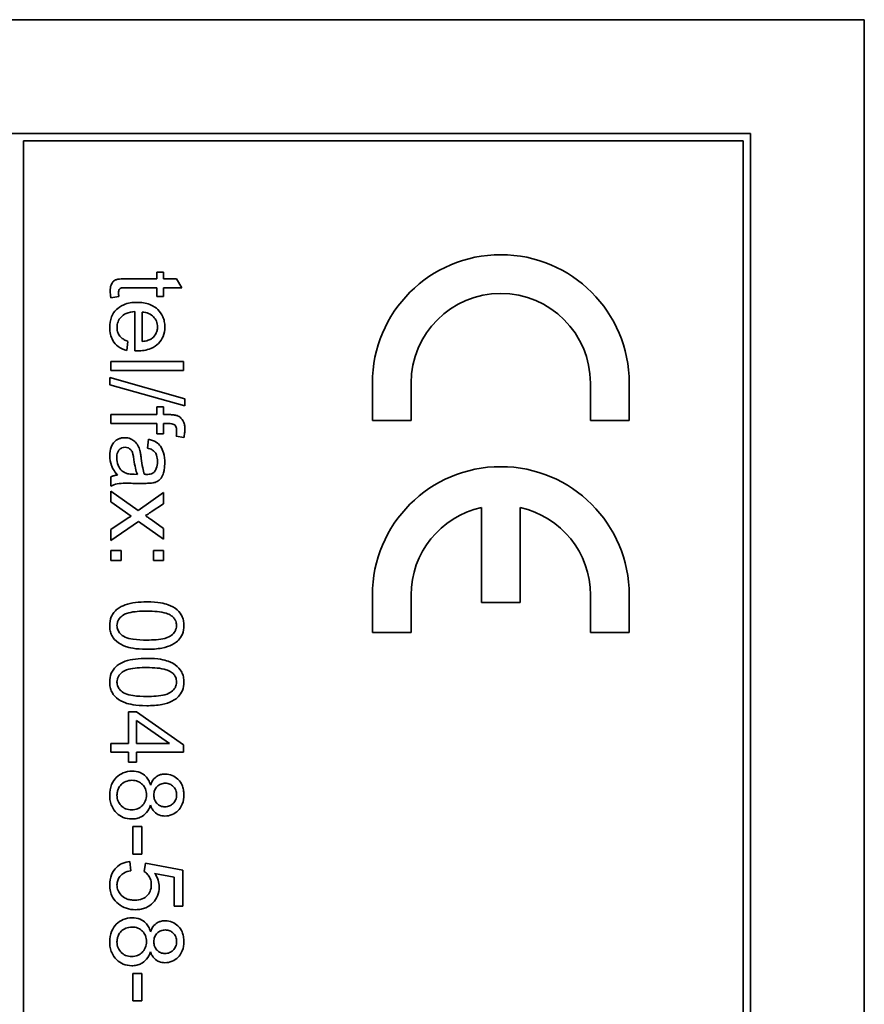
# Model space of a CAD drawing. Units: millimetres. Extents: x -410 to 3524, y -577 to 2763.
# Drawn here: x 1293 to 1311, y -137 to -117 of the extents above; entities that cross this region are included whole.
import ezdxf

# ---------------------------------------------------------------- set-up
doc = ezdxf.new("R2010")
doc.units = ezdxf.units.MM
doc.layers.add('Widoczne (ISO)', color=1, linetype='Continuous', lineweight=35)

msp = doc.modelspace()

# ---------------------------------------------------------------- linework, layer by layer
at = {"layer": 'Widoczne (ISO)'}
for p, q in [((1310.523, -116.761), (1275.523, -116.761)), ((1310.523, -186.761), (1310.523, -116.761)), ((1308.173, -119.111), (1277.873, -119.111)), ((1293.173, -184.261), (1293.173, -119.261)), ((1293.173, -119.261), (1308.023, -119.261)), ((1308.023, -119.261), (1308.023, -184.261)), ((1308.173, -184.411), (1308.173, -119.111)), ((1295.924, -122.108), (1295.297, -122.108)), ((1296.067, -121.972), (1295.924, -121.972)), ((1295.924, -121.972), (1295.924, -122.108)), ((1296.067, -122.108), (1296.067, -121.972)), ((1296.336, -122.108), (1296.067, -122.108)), ((1296.446, -122.292), (1296.336, -122.108)), ((1295.287, -122.292), (1295.924, -122.292)), ((1295.924, -122.292), (1295.924, -122.476)), ((1296.067, -122.476), (1296.067, -122.292)), ((1296.067, -122.292), (1296.446, -122.292)), ((1294.981, -122.502), (1295.144, -122.476)), ((1295.924, -122.476), (1296.067, -122.476)), ((1295.476, -122.785), (1295.476, -123.595)), ((1295.627, -123.402), (1295.627, -122.795)), ((1295.307, -123.591), (1295.331, -123.4)), ((1296.48, -123.817), (1294.98, -123.817)), ((1294.98, -123.817), (1294.98, -124.001)), ((1296.48, -124.001), (1296.48, -123.817)), ((1296.505, -124.583), (1294.954, -124.149)), ((1294.954, -124.149), (1294.954, -124.297)), ((1294.98, -124.001), (1296.48, -124.001)), ((1294.954, -124.297), (1296.505, -124.732)), ((1300.373, -124.261), (1300.373, -125.036)), ((1301.173, -125.036), (1301.173, -124.261)), ((1304.873, -124.261), (1304.873, -125.036)), ((1305.673, -125.036), (1305.673, -124.261)), ((1295.924, -124.75), (1295.924, -124.912)), ((1296.067, -124.75), (1295.924, -124.75)), ((1296.067, -124.912), (1296.067, -124.75)), ((1296.505, -124.732), (1296.505, -124.583)), ((1295.924, -124.912), (1294.98, -124.912)), ((1294.98, -124.912), (1294.98, -125.096)), ((1296.182, -124.912), (1296.067, -124.912)), ((1294.98, -125.096), (1295.924, -125.096)), ((1295.924, -125.096), (1295.924, -125.307)), ((1296.067, -125.307), (1296.067, -125.095)), ((1296.067, -125.095), (1296.166, -125.095)), ((1300.373, -125.036), (1301.173, -125.036)), ((1304.873, -125.036), (1305.673, -125.036)), ((1295.924, -125.307), (1296.067, -125.307)), ((1296.325, -125.357), (1296.486, -125.386)), ((1295.756, -125.42), (1295.732, -125.601)), ((1295.525, -126.145), (1295.458, -126.144)), ((1294.98, -126.196), (1294.98, -126.388)), ((1295.435, -126.33), (1295.68, -126.33)), ((1295.542, -126.89), (1294.98, -126.492)), ((1294.98, -126.492), (1294.98, -126.715)), ((1296.067, -126.522), (1295.542, -126.89)), ((1296.067, -126.751), (1296.067, -126.522)), ((1294.98, -126.715), (1295.398, -127.007)), ((1295.812, -126.92), (1296.067, -126.751)), ((1302.623, -126.83), (1302.623, -128.786)), ((1303.423, -128.786), (1303.423, -126.83)), ((1295.316, -127.059), (1294.98, -127.284)), ((1294.98, -127.51), (1295.546, -127.116)), ((1295.398, -127.007), (1295.316, -127.059)), ((1295.546, -127.116), (1296.067, -127.484)), ((1296.067, -127.262), (1295.809, -127.079)), ((1294.98, -127.284), (1294.98, -127.51)), ((1296.067, -127.484), (1296.067, -127.262)), ((1295.189, -127.716), (1294.98, -127.716)), ((1294.98, -127.716), (1294.98, -127.925)), ((1295.189, -127.925), (1295.189, -127.716)), ((1296.067, -127.716), (1295.858, -127.716)), ((1295.858, -127.716), (1295.858, -127.925)), ((1296.067, -127.925), (1296.067, -127.716)), ((1294.98, -127.925), (1295.189, -127.925)), ((1295.858, -127.925), (1296.067, -127.925)), ((1300.373, -128.636), (1300.373, -129.411)), ((1301.173, -129.411), (1301.173, -128.636)), ((1302.623, -128.786), (1303.423, -128.786)), ((1304.873, -128.636), (1304.873, -129.411)), ((1305.673, -129.411), (1305.673, -128.636)), ((1300.373, -129.411), (1301.173, -129.411)), ((1304.873, -129.411), (1305.673, -129.411)), ((1295.339, -131.046), (1295.339, -131.697)), ((1295.508, -131.046), (1295.339, -131.046)), ((1296.48, -131.73), (1295.508, -131.046)), ((1295.508, -131.697), (1295.508, -131.227)), ((1295.508, -131.227), (1296.185, -131.697)), ((1295.339, -131.697), (1294.98, -131.697)), ((1294.98, -131.697), (1294.98, -131.881)), ((1296.185, -131.697), (1295.508, -131.697)), ((1296.48, -131.881), (1296.48, -131.73)), ((1294.98, -131.881), (1295.339, -131.881)), ((1295.339, -131.881), (1295.339, -132.083)), ((1295.508, -132.083), (1295.508, -131.881)), ((1295.508, -131.881), (1296.48, -131.881)), ((1295.339, -132.083), (1295.508, -132.083)), ((1295.43, -133.415), (1295.43, -133.982)), ((1295.615, -133.415), (1295.43, -133.415)), ((1295.615, -133.982), (1295.615, -133.415)), ((1295.43, -133.982), (1295.615, -133.982)), ((1295.389, -134.327), (1295.373, -134.134)), ((1295.69, -134.167), (1295.667, -134.34)), ((1296.46, -134.313), (1295.69, -134.167)), ((1296.46, -135.058), (1296.46, -134.313)), ((1295.882, -134.379), (1296.284, -134.46)), ((1296.284, -134.46), (1296.284, -135.058)), ((1296.284, -135.058), (1296.46, -135.058)), ((1295.43, -136.443), (1295.43, -137.01)), ((1295.615, -136.443), (1295.43, -136.443)), ((1295.615, -137.01), (1295.615, -136.443)), ((1295.43, -137.01), (1295.615, -137.01))]:
    msp.add_line(p, q, dxfattribs=at)
for centre, radius, start, end in [((1303.023, -124.261), 2.65, 0, 180), ((1303.023, -124.261), 1.85, 0, 180), ((1303.023, -128.636), 2.65, 0, 180), ((1303.023, -128.636), 1.85, 102.4869, 180), ((1303.023, -128.636), 1.85, 0, 77.5131)]:
    msp.add_arc(centre, radius, start, end, dxfattribs=at)
for points, knots in [([(1295.297, -122.108), (1295.253, -122.108), (1295.199, -122.109), (1295.106, -122.12), (1295.086, -122.127), (1295.055, -122.142), (1295.037, -122.156), (1295.01, -122.187), (1294.994, -122.207), (1294.969, -122.275), (1294.965, -122.319), (1294.965, -122.363)], [-0.05124426, -0.05124426, -0.05124426, -0.05124426, -0.04475991, -0.04475991, -0.03762551, -0.03762551, -0.02445422, -0.02445422, -0.01314876, -0.01314876, 0, 0, 0, 0]), ([(1295.136, -122.396), (1295.136, -122.384), (1295.137, -122.371), (1295.143, -122.345), (1295.147, -122.336), (1295.155, -122.324), (1295.162, -122.317), (1295.181, -122.302), (1295.192, -122.299), (1295.214, -122.294), (1295.247, -122.292), (1295.287, -122.292)], [-0.01690445, -0.01690445, -0.01690445, -0.01690445, -0.01632156, -0.01632156, -0.01560549, -0.01560549, -0.01412201, -0.01412201, -0.01198909, -0.01198909, 0, 0, 0, 0]), ([(1294.965, -122.363), (1294.965, -122.385), (1294.966, -122.407), (1294.972, -122.453), (1294.976, -122.478), (1294.981, -122.502)], [-0.01400357, -0.01400357, -0.01400357, -0.01400357, -0.00744261, -0.00744261, 0, 0, 0, 0]), ([(1295.144, -122.476), (1295.142, -122.461), (1295.14, -122.446), (1295.137, -122.42), (1295.136, -122.407), (1295.136, -122.396)], [-0.007892306, -0.007892306, -0.007892306, -0.007892306, -0.003401018, -0.003401018, 0, 0, 0, 0]), ([(1295.514, -122.595), (1295.422, -122.595), (1295.328, -122.608), (1295.173, -122.673), (1295.126, -122.711), (1295.05, -122.788), (1295.017, -122.837), (1294.967, -122.963), (1294.956, -123.038), (1294.956, -123.113)], [-0.0722696, -0.0722696, -0.0722696, -0.0722696, -0.05500601, -0.05500601, -0.04061796, -0.04061796, -0.02255246, -0.02255246, 0, 0, 0, 0]), ([(1296.091, -123.103), (1296.091, -123.065), (1296.088, -123.028), (1296.074, -122.957), (1296.064, -122.924), (1296.026, -122.835), (1295.99, -122.785), (1295.915, -122.713), (1295.864, -122.671), (1295.698, -122.607), (1295.605, -122.595), (1295.514, -122.595)], [-0.1353569, -0.1353569, -0.1353569, -0.1353569, -0.1125905, -0.1125905, -0.0912301, -0.0912301, -0.053368, -0.053368, -0.0273948, -0.0273948, 0, 0, 0, 0]), ([(1295.107, -123.113), (1295.107, -123.073), (1295.113, -123.034), (1295.141, -122.96), (1295.162, -122.928), (1295.214, -122.872), (1295.247, -122.846), (1295.35, -122.8), (1295.414, -122.788), (1295.476, -122.785)], [-0.06541089, -0.06541089, -0.06541089, -0.06541089, -0.04938256, -0.04938256, -0.03375654, -0.03375654, -0.01866791, -0.01866791, 0, 0, 0, 0]), ([(1295.627, -122.795), (1295.672, -122.798), (1295.716, -122.807), (1295.805, -122.845), (1295.837, -122.872), (1295.883, -122.919), (1295.903, -122.949), (1295.933, -123.022), (1295.94, -123.062), (1295.94, -123.104)], [-0.03928336, -0.03928336, -0.03928336, -0.03928336, -0.03203416, -0.03203416, -0.02356966, -0.02356966, -0.01240697, -0.01240697, 0, 0, 0, 0]), ([(1294.956, -123.113), (1294.956, -123.161), (1294.96, -123.21), (1294.981, -123.3), (1294.997, -123.341), (1295.048, -123.431), (1295.087, -123.473), (1295.181, -123.546), (1295.242, -123.573), (1295.307, -123.591)], [-0.05996035, -0.05996035, -0.05996035, -0.05996035, -0.0472681, -0.0472681, -0.03579352, -0.03579352, -0.02006622, -0.02006622, 0, 0, 0, 0]), ([(1295.331, -123.4), (1295.302, -123.389), (1295.273, -123.377), (1295.224, -123.347), (1295.202, -123.331), (1295.153, -123.283), (1295.138, -123.253), (1295.113, -123.192), (1295.107, -123.153), (1295.107, -123.113)], [-0.03008087, -0.03008087, -0.03008087, -0.03008087, -0.02449692, -0.02449692, -0.01965332, -0.01965332, -0.01199012, -0.01199012, 0, 0, 0, 0]), ([(1295.525, -123.596), (1295.62, -123.596), (1295.716, -123.584), (1295.873, -123.518), (1295.922, -123.48), (1296, -123.4), (1296.032, -123.352), (1296.08, -123.236), (1296.091, -123.17), (1296.091, -123.103)], [-0.07390854, -0.07390854, -0.07390854, -0.07390854, -0.05371601, -0.05371601, -0.03776001, -0.03776001, -0.02015884, -0.02015884, 0, 0, 0, 0]), ([(1295.94, -123.104), (1295.94, -123.129), (1295.937, -123.153), (1295.926, -123.201), (1295.918, -123.222), (1295.889, -123.278), (1295.864, -123.307), (1295.834, -123.332)], [-0.02629121, -0.02629121, -0.02629121, -0.02629121, -0.01882857, -0.01882857, -0.01175398, -0.01175398, 0, 0, 0, 0]), ([(1295.834, -123.332), (1295.808, -123.353), (1295.778, -123.368), (1295.709, -123.391), (1295.667, -123.398), (1295.627, -123.402)], [-0.02197094, -0.02197094, -0.02197094, -0.02197094, -0.01213142, -0.01213142, 0, 0, 0, 0]), ([(1295.476, -123.595), (1295.485, -123.596), (1295.495, -123.596), (1295.511, -123.596), (1295.519, -123.596), (1295.525, -123.596)], [-0.004750934, -0.004750934, -0.004750934, -0.004750934, -0.001920014, -0.001920014, 0, 0, 0, 0]), ([(1296.345, -124.932), (1296.324, -124.924), (1296.299, -124.92), (1296.247, -124.914), (1296.213, -124.912), (1296.182, -124.912)], [-0.01590641, -0.01590641, -0.01590641, -0.01590641, -0.00926787, -0.00926787, 0, 0, 0, 0]), ([(1296.505, -125.213), (1296.505, -125.185), (1296.503, -125.156), (1296.494, -125.105), (1296.488, -125.081), (1296.463, -125.024), (1296.441, -124.999), (1296.401, -124.96), (1296.374, -124.943), (1296.345, -124.932)], [-0.02713469, -0.02713469, -0.02713469, -0.02713469, -0.02164362, -0.02164362, -0.01698892, -0.01698892, -0.00951555, -0.00951555, 0, 0, 0, 0]), ([(1296.166, -125.095), (1296.189, -125.095), (1296.213, -125.097), (1296.251, -125.104), (1296.267, -125.109), (1296.292, -125.122), (1296.3, -125.129), (1296.316, -125.148), (1296.322, -125.162), (1296.333, -125.199), (1296.336, -125.225), (1296.336, -125.25)], [-0.02383222, -0.02383222, -0.02383222, -0.02383222, -0.01842111, -0.01842111, -0.01471879, -0.01471879, -0.01161134, -0.01161134, -0.00733666, -0.00733666, 0, 0, 0, 0]), ([(1296.336, -125.25), (1296.336, -125.267), (1296.335, -125.284), (1296.331, -125.32), (1296.329, -125.339), (1296.325, -125.357)], [-0.01079954, -0.01079954, -0.01079954, -0.01079954, -0.00559367, -0.00559367, 0, 0, 0, 0]), ([(1296.486, -125.386), (1296.492, -125.356), (1296.497, -125.325), (1296.503, -125.268), (1296.505, -125.24), (1296.505, -125.213)], [-0.01733697, -0.01733697, -0.01733697, -0.01733697, -0.00819643, -0.00819643, 0, 0, 0, 0]), ([(1295.267, -125.388), (1295.244, -125.388), (1295.222, -125.39), (1295.18, -125.398), (1295.16, -125.405), (1295.105, -125.429), (1295.074, -125.451), (1295.03, -125.498), (1295.004, -125.53), (1294.963, -125.638), (1294.956, -125.7), (1294.956, -125.76)], [-0.08652933, -0.08652933, -0.08652933, -0.08652933, -0.07240438, -0.07240438, -0.05904127, -0.05904127, -0.03463088, -0.03463088, -0.0179382, -0.0179382, 0, 0, 0, 0]), ([(1295.578, -125.652), (1295.568, -125.617), (1295.555, -125.583), (1295.514, -125.508), (1295.49, -125.483), (1295.449, -125.446), (1295.418, -125.425), (1295.346, -125.395), (1295.307, -125.388), (1295.267, -125.388)], [-0.03578706, -0.03578706, -0.03578706, -0.03578706, -0.03048975, -0.03048975, -0.02339172, -0.02339172, -0.01209324, -0.01209324, 0, 0, 0, 0]), ([(1296.091, -125.909), (1296.091, -125.839), (1296.084, -125.767), (1296.052, -125.656), (1296.033, -125.608), (1295.977, -125.528), (1295.948, -125.502), (1295.867, -125.45), (1295.812, -125.432), (1295.756, -125.42)], [-0.06259246, -0.06259246, -0.06259246, -0.06259246, -0.04177957, -0.04177957, -0.02867644, -0.02867644, -0.01704471, -0.01704471, 0, 0, 0, 0]), ([(1294.956, -125.76), (1294.956, -125.829), (1294.967, -125.897), (1295.005, -125.999), (1295.035, -126.066), (1295.113, -126.16)], [-0.1026974, -0.1026974, -0.1026974, -0.1026974, -0.0366339, -0.0366339, 0, 0, 0, 0]), ([(1295.1, -125.803), (1295.1, -125.782), (1295.101, -125.76), (1295.108, -125.721), (1295.113, -125.703), (1295.128, -125.669), (1295.139, -125.649), (1295.174, -125.615), (1295.19, -125.604), (1295.228, -125.588), (1295.249, -125.585), (1295.271, -125.585)], [-0.03837437, -0.03837437, -0.03837437, -0.03837437, -0.0289785, -0.0289785, -0.02084413, -0.02084413, -0.01250538, -0.01250538, -0.00650351, -0.00650351, 0, 0, 0, 0]), ([(1295.271, -125.585), (1295.29, -125.585), (1295.308, -125.588), (1295.344, -125.601), (1295.362, -125.611), (1295.393, -125.639), (1295.406, -125.656), (1295.424, -125.694), (1295.44, -125.733), (1295.455, -125.844)], [-0.1318599, -0.1318599, -0.1318599, -0.1318599, -0.1013225, -0.1013225, -0.0692861, -0.0692861, -0.0335457, -0.0335457, 0, 0, 0, 0]), ([(1295.606, -125.816), (1295.602, -125.784), (1295.598, -125.751), (1295.588, -125.698), (1295.583, -125.673), (1295.578, -125.652)], [-0.01610645, -0.01610645, -0.01610645, -0.01610645, -0.00661295, -0.00661295, 0, 0, 0, 0]), ([(1295.732, -125.601), (1295.766, -125.61), (1295.802, -125.622), (1295.853, -125.652), (1295.871, -125.666), (1295.897, -125.696), (1295.91, -125.716), (1295.934, -125.789), (1295.939, -125.836), (1295.939, -125.883)], [-0.06790998, -0.06790998, -0.06790998, -0.06790998, -0.04241937, -0.04241937, -0.02581325, -0.02581325, -0.01416509, -0.01416509, 0, 0, 0, 0]), ([(1295.273, -126.114), (1295.241, -126.098), (1295.212, -126.077), (1295.155, -126.015), (1295.137, -125.978), (1295.108, -125.907), (1295.1, -125.855), (1295.1, -125.803)], [-0.02848111, -0.02848111, -0.02848111, -0.02848111, -0.02298896, -0.02298896, -0.01573618, -0.01573618, 0, 0, 0, 0]), ([(1295.455, -125.844), (1295.463, -125.902), (1295.474, -125.963), (1295.496, -126.06), (1295.509, -126.106), (1295.525, -126.145)], [-0.03016855, -0.03016855, -0.03016855, -0.03016855, -0.01267045, -0.01267045, 0, 0, 0, 0]), ([(1295.669, -126.144), (1295.655, -126.102), (1295.643, -126.052), (1295.623, -125.947), (1295.614, -125.879), (1295.606, -125.816)], [-0.03215365, -0.03215365, -0.03215365, -0.03215365, -0.0190186, -0.0190186, 0, 0, 0, 0]), ([(1295.851, -126.321), (1295.879, -126.315), (1295.906, -126.306), (1295.967, -126.275), (1295.987, -126.254), (1296.022, -126.216), (1296.042, -126.179), (1296.069, -126.109), (1296.091, -126.042), (1296.091, -125.909)], [-0.1082286, -0.1082286, -0.1082286, -0.1082286, -0.097837, -0.097837, -0.0832807, -0.0832807, -0.0398714, -0.0398714, 0, 0, 0, 0]), ([(1295.939, -125.883), (1295.939, -125.931), (1295.933, -125.982), (1295.906, -126.051), (1295.893, -126.073), (1295.876, -126.092)], [-0.02219324, -0.02219324, -0.02219324, -0.02219324, -0.0077339, -0.0077339, 0, 0, 0, 0]), ([(1295.113, -126.16), (1295.089, -126.162), (1295.065, -126.166), (1295.02, -126.179), (1294.999, -126.186), (1294.98, -126.196)], [-0.01394209, -0.01394209, -0.01394209, -0.01394209, -0.00664884, -0.00664884, 0, 0, 0, 0]), ([(1295.458, -126.144), (1295.423, -126.144), (1295.385, -126.142), (1295.325, -126.132), (1295.297, -126.125), (1295.273, -126.114)], [-0.01844987, -0.01844987, -0.01844987, -0.01844987, -0.00792876, -0.00792876, 0, 0, 0, 0]), ([(1295.717, -126.145), (1295.712, -126.145), (1295.704, -126.145), (1295.69, -126.144), (1295.679, -126.144), (1295.669, -126.144)], [-0.004156718, -0.004156718, -0.004156718, -0.004156718, -0.002878805, -0.002878805, 0, 0, 0, 0]), ([(1295.876, -126.092), (1295.868, -126.101), (1295.859, -126.109), (1295.838, -126.122), (1295.826, -126.128), (1295.783, -126.142), (1295.749, -126.145), (1295.717, -126.145)], [-0.01704314, -0.01704314, -0.01704314, -0.01704314, -0.01346455, -0.01346455, -0.0095512, -0.0095512, 0, 0, 0, 0]), ([(1294.98, -126.388), (1295.021, -126.366), (1295.064, -126.35), (1295.217, -126.323), (1295.327, -126.33), (1295.435, -126.33)], [-0.04649923, -0.04649923, -0.04649923, -0.04649923, -0.03243457, -0.03243457, 0, 0, 0, 0]), ([(1295.68, -126.33), (1295.714, -126.33), (1295.751, -126.33), (1295.807, -126.327), (1295.832, -126.325), (1295.851, -126.321)], [-0.01414518, -0.01414518, -0.01414518, -0.01414518, -0.00576954, -0.00576954, 0, 0, 0, 0]), ([(1295.692, -126.997), (1295.71, -126.986), (1295.728, -126.974), (1295.768, -126.949), (1295.79, -126.934), (1295.812, -126.92)], [-0.01402023, -0.01402023, -0.01402023, -0.01402023, -0.00779123, -0.00779123, 0, 0, 0, 0]), ([(1295.809, -127.079), (1295.79, -127.066), (1295.771, -127.053), (1295.733, -127.026), (1295.712, -127.011), (1295.692, -126.997)], [-0.01422596, -0.01422596, -0.01422596, -0.01422596, -0.00747987, -0.00747987, 0, 0, 0, 0]), ([(1295.719, -128.777), (1295.562, -128.777), (1295.405, -128.792), (1295.215, -128.859), (1295.158, -128.887), (1295.109, -128.925)], [-0.06039932, -0.06039932, -0.06039932, -0.06039932, -0.01873963, -0.01873963, 0, 0, 0, 0]), ([(1296.485, -129.266), (1296.485, -129.23), (1296.482, -129.193), (1296.468, -129.125), (1296.457, -129.094), (1296.43, -129.038), (1296.403, -128.991), (1296.293, -128.894), (1296.227, -128.859), (1296.09, -128.811), (1295.963, -128.777), (1295.719, -128.777)], [-0.4034195, -0.4034195, -0.4034195, -0.4034195, -0.3086585, -0.3086585, -0.2215121, -0.2215121, -0.1469319, -0.1469319, -0.0729524, -0.0729524, 0, 0, 0, 0]), ([(1295.109, -128.925), (1295.082, -128.947), (1295.058, -128.971), (1295.017, -129.025), (1295.001, -129.053), (1294.964, -129.142), (1294.954, -129.204), (1294.954, -129.266)], [-0.03899513, -0.03899513, -0.03899513, -0.03899513, -0.02873645, -0.02873645, -0.01872908, -0.01872908, 0, 0, 0, 0]), ([(1295.105, -129.266), (1295.105, -129.245), (1295.108, -129.225), (1295.118, -129.185), (1295.126, -129.166), (1295.156, -129.115), (1295.183, -129.087), (1295.238, -129.044), (1295.273, -129.021), (1295.452, -128.974), (1295.59, -128.967), (1295.719, -128.967)], [-0.136917, -0.136917, -0.136917, -0.136917, -0.1184667, -0.1184667, -0.1003063, -0.1003063, -0.0655934, -0.0655934, -0.0387919, -0.0387919, 0, 0, 0, 0]), ([(1295.719, -128.967), (1295.87, -128.967), (1296.012, -128.978), (1296.156, -129.023), (1296.194, -129.039), (1296.226, -129.061)], [-0.04531899, -0.04531899, -0.04531899, -0.04531899, -0.01166393, -0.01166393, 0, 0, 0, 0]), ([(1296.226, -129.061), (1296.246, -129.075), (1296.264, -129.092), (1296.295, -129.128), (1296.307, -129.148), (1296.328, -129.199), (1296.333, -129.231), (1296.333, -129.264)], [-0.02406503, -0.02406503, -0.02406503, -0.02406503, -0.01670751, -0.01670751, -0.00982007, -0.00982007, 0, 0, 0, 0]), ([(1294.954, -129.266), (1294.954, -129.302), (1294.958, -129.338), (1294.972, -129.406), (1294.983, -129.437), (1295.01, -129.493), (1295.037, -129.541), (1295.148, -129.638), (1295.214, -129.672), (1295.352, -129.721), (1295.48, -129.754), (1295.719, -129.754)], [-0.3915095, -0.3915095, -0.3915095, -0.3915095, -0.2995364, -0.2995364, -0.2145864, -0.2145864, -0.1423291, -0.1423291, -0.0717332, -0.0717332, 0, 0, 0, 0]), ([(1295.719, -129.564), (1295.628, -129.564), (1295.526, -129.561), (1295.378, -129.538), (1295.321, -129.525), (1295.223, -129.481), (1295.195, -129.454), (1295.152, -129.409), (1295.135, -129.384), (1295.111, -129.327), (1295.105, -129.297), (1295.105, -129.266)], [-0.05067209, -0.05067209, -0.05067209, -0.05067209, -0.03679934, -0.03679934, -0.02799285, -0.02799285, -0.01849735, -0.01849735, -0.00929756, -0.00929756, 0, 0, 0, 0]), ([(1296.333, -129.264), (1296.333, -129.285), (1296.331, -129.306), (1296.32, -129.346), (1296.312, -129.365), (1296.283, -129.416), (1296.256, -129.445), (1296.201, -129.487), (1296.166, -129.51), (1295.987, -129.557), (1295.849, -129.564), (1295.719, -129.564)], [-0.1377741, -0.1377741, -0.1377741, -0.1377741, -0.1189625, -0.1189625, -0.1004868, -0.1004868, -0.0655979, -0.0655979, -0.0387919, -0.0387919, 0, 0, 0, 0]), ([(1295.719, -129.754), (1295.819, -129.754), (1295.935, -129.749), (1296.115, -129.713), (1296.186, -129.687), (1296.309, -129.626), (1296.348, -129.591), (1296.406, -129.531), (1296.434, -129.489), (1296.476, -129.387), (1296.485, -129.327), (1296.485, -129.266)], [-0.05954576, -0.05954576, -0.05954576, -0.05954576, -0.05056609, -0.05056609, -0.04306603, -0.04306603, -0.03327012, -0.03327012, -0.0181817, -0.0181817, 0, 0, 0, 0]), ([(1295.719, -129.942), (1295.562, -129.942), (1295.405, -129.957), (1295.215, -130.024), (1295.158, -130.052), (1295.109, -130.09)], [-0.06039932, -0.06039932, -0.06039932, -0.06039932, -0.01873963, -0.01873963, 0, 0, 0, 0]), ([(1296.485, -130.431), (1296.485, -130.395), (1296.482, -130.358), (1296.468, -130.29), (1296.457, -130.259), (1296.43, -130.203), (1296.403, -130.156), (1296.293, -130.059), (1296.227, -130.024), (1296.09, -129.976), (1295.963, -129.942), (1295.719, -129.942)], [-0.4034195, -0.4034195, -0.4034195, -0.4034195, -0.3086585, -0.3086585, -0.2215121, -0.2215121, -0.1469319, -0.1469319, -0.0729524, -0.0729524, 0, 0, 0, 0]), ([(1295.109, -130.09), (1295.082, -130.112), (1295.058, -130.136), (1295.017, -130.19), (1295.001, -130.218), (1294.964, -130.307), (1294.954, -130.369), (1294.954, -130.431)], [-0.03899513, -0.03899513, -0.03899513, -0.03899513, -0.02873645, -0.02873645, -0.01872908, -0.01872908, 0, 0, 0, 0]), ([(1295.105, -130.431), (1295.105, -130.41), (1295.108, -130.39), (1295.118, -130.35), (1295.126, -130.331), (1295.156, -130.28), (1295.183, -130.252), (1295.238, -130.209), (1295.273, -130.186), (1295.452, -130.139), (1295.59, -130.132), (1295.719, -130.132)], [-0.136917, -0.136917, -0.136917, -0.136917, -0.1184667, -0.1184667, -0.1003063, -0.1003063, -0.0655934, -0.0655934, -0.0387919, -0.0387919, 0, 0, 0, 0]), ([(1295.719, -130.132), (1295.87, -130.132), (1296.012, -130.143), (1296.156, -130.188), (1296.194, -130.204), (1296.226, -130.226)], [-0.04531899, -0.04531899, -0.04531899, -0.04531899, -0.01166393, -0.01166393, 0, 0, 0, 0]), ([(1296.226, -130.226), (1296.246, -130.241), (1296.264, -130.257), (1296.295, -130.293), (1296.307, -130.313), (1296.328, -130.364), (1296.333, -130.396), (1296.333, -130.429)], [-0.02406503, -0.02406503, -0.02406503, -0.02406503, -0.01670751, -0.01670751, -0.00982007, -0.00982007, 0, 0, 0, 0]), ([(1294.954, -130.431), (1294.954, -130.467), (1294.958, -130.503), (1294.972, -130.571), (1294.983, -130.602), (1295.01, -130.658), (1295.037, -130.706), (1295.148, -130.803), (1295.214, -130.837), (1295.352, -130.886), (1295.48, -130.919), (1295.719, -130.919)], [-0.3915095, -0.3915095, -0.3915095, -0.3915095, -0.2995364, -0.2995364, -0.2145864, -0.2145864, -0.1423291, -0.1423291, -0.0717332, -0.0717332, 0, 0, 0, 0]), ([(1295.719, -130.729), (1295.628, -130.729), (1295.526, -130.726), (1295.378, -130.703), (1295.321, -130.69), (1295.223, -130.646), (1295.195, -130.619), (1295.152, -130.574), (1295.135, -130.549), (1295.111, -130.492), (1295.105, -130.462), (1295.105, -130.431)], [-0.05067209, -0.05067209, -0.05067209, -0.05067209, -0.03679934, -0.03679934, -0.02799285, -0.02799285, -0.01849735, -0.01849735, -0.00929756, -0.00929756, 0, 0, 0, 0]), ([(1296.333, -130.429), (1296.333, -130.45), (1296.331, -130.471), (1296.32, -130.511), (1296.312, -130.53), (1296.283, -130.581), (1296.256, -130.61), (1296.201, -130.652), (1296.166, -130.675), (1295.987, -130.722), (1295.849, -130.729), (1295.719, -130.729)], [-0.1377741, -0.1377741, -0.1377741, -0.1377741, -0.1189625, -0.1189625, -0.1004868, -0.1004868, -0.0655979, -0.0655979, -0.0387919, -0.0387919, 0, 0, 0, 0]), ([(1295.719, -130.919), (1295.819, -130.919), (1295.935, -130.914), (1296.115, -130.878), (1296.186, -130.852), (1296.309, -130.791), (1296.348, -130.756), (1296.406, -130.696), (1296.434, -130.654), (1296.476, -130.552), (1296.485, -130.492), (1296.485, -130.431)], [-0.05954576, -0.05954576, -0.05954576, -0.05954576, -0.05056609, -0.05056609, -0.04306603, -0.04306603, -0.03327012, -0.03327012, -0.0181817, -0.0181817, 0, 0, 0, 0]), ([(1295.414, -132.269), (1295.352, -132.269), (1295.291, -132.28), (1295.18, -132.326), (1295.132, -132.359), (1295.061, -132.431), (1295.021, -132.478), (1294.965, -132.617), (1294.954, -132.69), (1294.954, -132.763)], [-0.1085213, -0.1085213, -0.1085213, -0.1085213, -0.075725, -0.075725, -0.0448029, -0.0448029, -0.0220504, -0.0220504, 0, 0, 0, 0]), ([(1295.794, -132.556), (1295.785, -132.521), (1295.772, -132.487), (1295.738, -132.425), (1295.718, -132.398), (1295.668, -132.348), (1295.631, -132.32), (1295.528, -132.278), (1295.471, -132.269), (1295.414, -132.269)], [-0.06358644, -0.06358644, -0.06358644, -0.06358644, -0.04785425, -0.04785425, -0.03325279, -0.03325279, -0.01712797, -0.01712797, 0, 0, 0, 0]), ([(1295.105, -132.765), (1295.105, -132.741), (1295.108, -132.718), (1295.118, -132.672), (1295.125, -132.65), (1295.147, -132.601), (1295.166, -132.571), (1295.208, -132.53), (1295.236, -132.505), (1295.327, -132.468), (1295.369, -132.459), (1295.413, -132.459)], [-0.1029424, -0.1029424, -0.1029424, -0.1029424, -0.0805839, -0.0805839, -0.0585087, -0.0585087, -0.0293128, -0.0293128, -0.0131927, -0.0131927, 0, 0, 0, 0]), ([(1295.413, -132.459), (1295.456, -132.459), (1295.498, -132.466), (1295.578, -132.5), (1295.609, -132.524), (1295.657, -132.574), (1295.677, -132.603), (1295.707, -132.676), (1295.714, -132.717), (1295.714, -132.759)], [-0.04291101, -0.04291101, -0.04291101, -0.04291101, -0.03329197, -0.03329197, -0.02351049, -0.02351049, -0.0125595, -0.0125595, 0, 0, 0, 0]), ([(1296.099, -132.33), (1296.073, -132.33), (1296.048, -132.332), (1296, -132.343), (1295.977, -132.35), (1295.929, -132.373), (1295.898, -132.393), (1295.834, -132.465), (1295.811, -132.51), (1295.794, -132.556)], [-0.05229243, -0.05229243, -0.05229243, -0.05229243, -0.04017223, -0.04017223, -0.02877638, -0.02877638, -0.01488592, -0.01488592, 0, 0, 0, 0]), ([(1296.485, -132.76), (1296.485, -132.724), (1296.483, -132.689), (1296.47, -132.622), (1296.461, -132.59), (1296.432, -132.522), (1296.406, -132.478), (1296.327, -132.402), (1296.289, -132.376), (1296.199, -132.339), (1296.15, -132.33), (1296.099, -132.33)], [-0.07921525, -0.07921525, -0.07921525, -0.07921525, -0.06298605, -0.06298605, -0.04809458, -0.04809458, -0.02917103, -0.02917103, -0.01520851, -0.01520851, 0, 0, 0, 0]), ([(1295.865, -132.765), (1295.865, -132.728), (1295.87, -132.693), (1295.896, -132.632), (1295.913, -132.607), (1295.955, -132.565), (1295.979, -132.549), (1296.038, -132.525), (1296.071, -132.52), (1296.106, -132.52)], [-0.0389023, -0.0389023, -0.0389023, -0.0389023, -0.02810767, -0.02810767, -0.01909269, -0.01909269, -0.01029367, -0.01029367, 0, 0, 0, 0]), ([(1296.106, -132.52), (1296.121, -132.52), (1296.136, -132.521), (1296.165, -132.527), (1296.179, -132.531), (1296.221, -132.549), (1296.245, -132.567), (1296.28, -132.602), (1296.301, -132.626), (1296.329, -132.694), (1296.334, -132.729), (1296.334, -132.763)], [-0.06015247, -0.06015247, -0.06015247, -0.06015247, -0.05061912, -0.05061912, -0.04139942, -0.04139942, -0.02224391, -0.02224391, -0.01045809, -0.01045809, 0, 0, 0, 0]), ([(1294.954, -132.763), (1294.954, -132.803), (1294.958, -132.843), (1294.972, -132.919), (1294.982, -132.954), (1295.021, -133.044), (1295.055, -133.092), (1295.138, -133.172), (1295.183, -133.203), (1295.289, -133.247), (1295.348, -133.257), (1295.408, -133.257)], [-0.07593517, -0.07593517, -0.07593517, -0.07593517, -0.06393531, -0.06393531, -0.05286505, -0.05286505, -0.03460906, -0.03460906, -0.01808354, -0.01808354, 0, 0, 0, 0]), ([(1295.406, -133.068), (1295.363, -133.068), (1295.321, -133.061), (1295.243, -133.028), (1295.212, -133.004), (1295.163, -132.954), (1295.143, -132.924), (1295.112, -132.85), (1295.105, -132.808), (1295.105, -132.765)], [-0.04420185, -0.04420185, -0.04420185, -0.04420185, -0.03403726, -0.03403726, -0.02401477, -0.02401477, -0.01290334, -0.01290334, 0, 0, 0, 0]), ([(1295.714, -132.759), (1295.714, -132.803), (1295.706, -132.846), (1295.67, -132.933), (1295.643, -132.964), (1295.596, -133.009), (1295.566, -133.03), (1295.491, -133.061), (1295.449, -133.068), (1295.406, -133.068)], [-0.03979361, -0.03979361, -0.03979361, -0.03979361, -0.03243109, -0.03243109, -0.02413885, -0.02413885, -0.0128924, -0.0128924, 0, 0, 0, 0]), ([(1296.095, -133.006), (1296.064, -133.006), (1296.033, -133), (1295.972, -132.975), (1295.948, -132.955), (1295.91, -132.917), (1295.894, -132.893), (1295.87, -132.833), (1295.865, -132.799), (1295.865, -132.765)], [-0.03259126, -0.03259126, -0.03259126, -0.03259126, -0.02633427, -0.02633427, -0.0192594, -0.0192594, -0.01040713, -0.01040713, 0, 0, 0, 0]), ([(1296.094, -133.196), (1296.145, -133.196), (1296.194, -133.187), (1296.288, -133.148), (1296.329, -133.119), (1296.391, -133.057), (1296.426, -133.015), (1296.476, -132.891), (1296.485, -132.826), (1296.485, -132.76)], [-0.09492071, -0.09492071, -0.09492071, -0.09492071, -0.06746459, -0.06746459, -0.04001289, -0.04001289, -0.01970942, -0.01970942, 0, 0, 0, 0]), ([(1296.334, -132.763), (1296.334, -132.781), (1296.333, -132.799), (1296.326, -132.833), (1296.321, -132.849), (1296.302, -132.893), (1296.285, -132.918), (1296.241, -132.96), (1296.217, -132.977), (1296.16, -133), (1296.128, -133.006), (1296.095, -133.006)], [-0.03827281, -0.03827281, -0.03827281, -0.03827281, -0.03296527, -0.03296527, -0.02794135, -0.02794135, -0.01859648, -0.01859648, -0.00973032, -0.00973032, 0, 0, 0, 0]), ([(1295.408, -133.257), (1295.444, -133.257), (1295.479, -133.254), (1295.545, -133.238), (1295.576, -133.227), (1295.642, -133.193), (1295.68, -133.165), (1295.751, -133.08), (1295.776, -133.029), (1295.794, -132.974)], [-0.05953635, -0.05953635, -0.05953635, -0.05953635, -0.04590959, -0.04590959, -0.03310953, -0.03310953, -0.01724438, -0.01724438, 0, 0, 0, 0]), ([(1295.794, -132.974), (1295.804, -133), (1295.816, -133.026), (1295.844, -133.071), (1295.859, -133.092), (1295.911, -133.145), (1295.946, -133.162), (1296.01, -133.189), (1296.052, -133.196), (1296.094, -133.196)], [-0.02900691, -0.02900691, -0.02900691, -0.02900691, -0.02458262, -0.02458262, -0.02058971, -0.02058971, -0.01284075, -0.01284075, 0, 0, 0, 0]), ([(1295.373, -134.134), (1295.318, -134.139), (1295.265, -134.152), (1295.167, -134.196), (1295.124, -134.225), (1295.059, -134.291), (1295.02, -134.337), (1294.965, -134.473), (1294.954, -134.545), (1294.954, -134.617)], [-0.1041651, -0.1041651, -0.1041651, -0.1041651, -0.0733792, -0.0733792, -0.0441903, -0.0441903, -0.0215505, -0.0215505, 0, 0, 0, 0]), ([(1295.105, -134.616), (1295.105, -134.584), (1295.11, -134.553), (1295.129, -134.495), (1295.143, -134.469), (1295.187, -134.411), (1295.217, -134.389), (1295.287, -134.349), (1295.338, -134.335), (1295.389, -134.327)], [-0.03705434, -0.03705434, -0.03705434, -0.03705434, -0.03054977, -0.03054977, -0.02427358, -0.02427358, -0.01537396, -0.01537396, 0, 0, 0, 0]), ([(1295.667, -134.34), (1295.694, -134.357), (1295.717, -134.378), (1295.753, -134.42), (1295.773, -134.449), (1295.806, -134.527), (1295.813, -134.569), (1295.813, -134.613)], [-0.04165231, -0.04165231, -0.04165231, -0.04165231, -0.02530786, -0.02530786, -0.01316882, -0.01316882, 0, 0, 0, 0]), ([(1295.975, -134.662), (1295.975, -134.613), (1295.968, -134.564), (1295.936, -134.468), (1295.911, -134.422), (1295.882, -134.379)], [-0.03053054, -0.03053054, -0.03053054, -0.03053054, -0.01563457, -0.01563457, 0, 0, 0, 0]), ([(1294.954, -134.617), (1294.954, -134.662), (1294.959, -134.707), (1294.979, -134.792), (1294.994, -134.832), (1295.045, -134.924), (1295.087, -134.971), (1295.136, -135.01)], [-0.04525892, -0.04525892, -0.04525892, -0.04525892, -0.03165399, -0.03165399, -0.01897572, -0.01897572, 0, 0, 0, 0]), ([(1295.472, -134.933), (1295.441, -134.933), (1295.41, -134.931), (1295.351, -134.92), (1295.324, -134.912), (1295.245, -134.878), (1295.211, -134.849), (1295.163, -134.799), (1295.142, -134.768), (1295.112, -134.696), (1295.105, -134.656), (1295.105, -134.616)], [-0.04320774, -0.04320774, -0.04320774, -0.04320774, -0.03790289, -0.03790289, -0.03305613, -0.03305613, -0.02345366, -0.02345366, -0.01219313, -0.01219313, 0, 0, 0, 0]), ([(1295.813, -134.613), (1295.813, -134.66), (1295.806, -134.707), (1295.773, -134.785), (1295.751, -134.816), (1295.704, -134.863), (1295.673, -134.888), (1295.577, -134.926), (1295.525, -134.933), (1295.472, -134.933)], [-0.0772078, -0.0772078, -0.0772078, -0.0772078, -0.05172723, -0.05172723, -0.03080371, -0.03080371, -0.01564516, -0.01564516, 0, 0, 0, 0]), ([(1295.49, -135.129), (1295.527, -135.129), (1295.564, -135.126), (1295.635, -135.112), (1295.668, -135.102), (1295.766, -135.06), (1295.813, -135.021), (1295.887, -134.945), (1295.919, -134.898), (1295.965, -134.787), (1295.975, -134.725), (1295.975, -134.662)], [-0.0654617, -0.0654617, -0.0654617, -0.0654617, -0.05786669, -0.05786669, -0.05076645, -0.05076645, -0.03614286, -0.03614286, -0.01890716, -0.01890716, 0, 0, 0, 0]), ([(1295.136, -135.01), (1295.185, -135.049), (1295.239, -135.079), (1295.36, -135.12), (1295.425, -135.129), (1295.49, -135.129)], [-0.03832846, -0.03832846, -0.03832846, -0.03832846, -0.01949686, -0.01949686, 0, 0, 0, 0]), ([(1295.414, -135.297), (1295.352, -135.297), (1295.291, -135.307), (1295.18, -135.353), (1295.132, -135.386), (1295.061, -135.458), (1295.021, -135.506), (1294.965, -135.644), (1294.954, -135.717), (1294.954, -135.791)], [-0.1085213, -0.1085213, -0.1085213, -0.1085213, -0.075725, -0.075725, -0.0448029, -0.0448029, -0.0220504, -0.0220504, 0, 0, 0, 0]), ([(1295.794, -135.584), (1295.785, -135.549), (1295.772, -135.514), (1295.738, -135.452), (1295.718, -135.425), (1295.668, -135.375), (1295.631, -135.347), (1295.528, -135.305), (1295.471, -135.297), (1295.414, -135.297)], [-0.06358644, -0.06358644, -0.06358644, -0.06358644, -0.04785425, -0.04785425, -0.03325279, -0.03325279, -0.01712797, -0.01712797, 0, 0, 0, 0]), ([(1295.105, -135.792), (1295.105, -135.768), (1295.108, -135.745), (1295.118, -135.7), (1295.125, -135.678), (1295.147, -135.629), (1295.166, -135.599), (1295.208, -135.557), (1295.236, -135.533), (1295.327, -135.495), (1295.369, -135.487), (1295.413, -135.487)], [-0.1029424, -0.1029424, -0.1029424, -0.1029424, -0.0805839, -0.0805839, -0.0585087, -0.0585087, -0.0293128, -0.0293128, -0.0131927, -0.0131927, 0, 0, 0, 0]), ([(1295.413, -135.487), (1295.456, -135.487), (1295.498, -135.494), (1295.578, -135.527), (1295.609, -135.552), (1295.657, -135.601), (1295.677, -135.631), (1295.707, -135.703), (1295.714, -135.744), (1295.714, -135.786)], [-0.04291101, -0.04291101, -0.04291101, -0.04291101, -0.03329197, -0.03329197, -0.02351049, -0.02351049, -0.0125595, -0.0125595, 0, 0, 0, 0]), ([(1296.099, -135.358), (1296.073, -135.358), (1296.048, -135.36), (1296, -135.37), (1295.977, -135.378), (1295.929, -135.401), (1295.898, -135.42), (1295.834, -135.492), (1295.811, -135.537), (1295.794, -135.584)], [-0.05229243, -0.05229243, -0.05229243, -0.05229243, -0.04017223, -0.04017223, -0.02877638, -0.02877638, -0.01488592, -0.01488592, 0, 0, 0, 0]), ([(1296.485, -135.787), (1296.485, -135.752), (1296.483, -135.716), (1296.47, -135.649), (1296.461, -135.618), (1296.432, -135.55), (1296.406, -135.505), (1296.327, -135.429), (1296.289, -135.403), (1296.199, -135.366), (1296.15, -135.358), (1296.099, -135.358)], [-0.07921525, -0.07921525, -0.07921525, -0.07921525, -0.06298605, -0.06298605, -0.04809458, -0.04809458, -0.02917103, -0.02917103, -0.01520851, -0.01520851, 0, 0, 0, 0]), ([(1295.865, -135.792), (1295.865, -135.756), (1295.87, -135.72), (1295.896, -135.659), (1295.913, -135.635), (1295.955, -135.593), (1295.979, -135.577), (1296.038, -135.553), (1296.071, -135.547), (1296.106, -135.547)], [-0.0389023, -0.0389023, -0.0389023, -0.0389023, -0.02810767, -0.02810767, -0.01909269, -0.01909269, -0.01029367, -0.01029367, 0, 0, 0, 0]), ([(1296.106, -135.547), (1296.121, -135.547), (1296.136, -135.549), (1296.165, -135.554), (1296.179, -135.559), (1296.221, -135.576), (1296.245, -135.594), (1296.28, -135.629), (1296.301, -135.653), (1296.329, -135.722), (1296.334, -135.756), (1296.334, -135.791)], [-0.06015247, -0.06015247, -0.06015247, -0.06015247, -0.05061912, -0.05061912, -0.04139942, -0.04139942, -0.02224391, -0.02224391, -0.01045809, -0.01045809, 0, 0, 0, 0]), ([(1294.954, -135.791), (1294.954, -135.831), (1294.958, -135.871), (1294.972, -135.946), (1294.982, -135.981), (1295.021, -136.071), (1295.055, -136.119), (1295.138, -136.2), (1295.183, -136.23), (1295.289, -136.275), (1295.348, -136.285), (1295.408, -136.285)], [-0.07593517, -0.07593517, -0.07593517, -0.07593517, -0.06393531, -0.06393531, -0.05286505, -0.05286505, -0.03460906, -0.03460906, -0.01808354, -0.01808354, 0, 0, 0, 0]), ([(1295.406, -136.095), (1295.363, -136.095), (1295.321, -136.088), (1295.243, -136.055), (1295.212, -136.032), (1295.163, -135.982), (1295.143, -135.951), (1295.112, -135.877), (1295.105, -135.835), (1295.105, -135.792)], [-0.04420185, -0.04420185, -0.04420185, -0.04420185, -0.03403726, -0.03403726, -0.02401477, -0.02401477, -0.01290334, -0.01290334, 0, 0, 0, 0]), ([(1295.714, -135.786), (1295.714, -135.83), (1295.706, -135.874), (1295.67, -135.96), (1295.643, -135.991), (1295.596, -136.037), (1295.566, -136.057), (1295.491, -136.088), (1295.449, -136.095), (1295.406, -136.095)], [-0.03979361, -0.03979361, -0.03979361, -0.03979361, -0.03243109, -0.03243109, -0.02413885, -0.02413885, -0.0128924, -0.0128924, 0, 0, 0, 0]), ([(1296.095, -136.033), (1296.064, -136.033), (1296.033, -136.028), (1295.972, -136.002), (1295.948, -135.982), (1295.91, -135.944), (1295.894, -135.92), (1295.87, -135.861), (1295.865, -135.827), (1295.865, -135.792)], [-0.03259126, -0.03259126, -0.03259126, -0.03259126, -0.02633427, -0.02633427, -0.0192594, -0.0192594, -0.01040713, -0.01040713, 0, 0, 0, 0]), ([(1296.094, -136.223), (1296.145, -136.223), (1296.194, -136.214), (1296.288, -136.175), (1296.329, -136.147), (1296.391, -136.084), (1296.426, -136.042), (1296.476, -135.919), (1296.485, -135.853), (1296.485, -135.787)], [-0.09492071, -0.09492071, -0.09492071, -0.09492071, -0.06746459, -0.06746459, -0.04001289, -0.04001289, -0.01970942, -0.01970942, 0, 0, 0, 0]), ([(1296.334, -135.791), (1296.334, -135.809), (1296.333, -135.826), (1296.326, -135.86), (1296.321, -135.876), (1296.302, -135.92), (1296.285, -135.945), (1296.241, -135.988), (1296.217, -136.004), (1296.16, -136.028), (1296.128, -136.033), (1296.095, -136.033)], [-0.03827281, -0.03827281, -0.03827281, -0.03827281, -0.03296527, -0.03296527, -0.02794135, -0.02794135, -0.01859648, -0.01859648, -0.00973032, -0.00973032, 0, 0, 0, 0]), ([(1295.408, -136.285), (1295.444, -136.285), (1295.479, -136.281), (1295.545, -136.266), (1295.576, -136.255), (1295.642, -136.22), (1295.68, -136.193), (1295.751, -136.108), (1295.776, -136.056), (1295.794, -136.001)], [-0.05953635, -0.05953635, -0.05953635, -0.05953635, -0.04590959, -0.04590959, -0.03310953, -0.03310953, -0.01724438, -0.01724438, 0, 0, 0, 0]), ([(1295.794, -136.001), (1295.804, -136.027), (1295.816, -136.053), (1295.844, -136.099), (1295.859, -136.119), (1295.911, -136.172), (1295.946, -136.19), (1296.01, -136.216), (1296.052, -136.223), (1296.094, -136.223)], [-0.02900691, -0.02900691, -0.02900691, -0.02900691, -0.02458262, -0.02458262, -0.02058971, -0.02058971, -0.01284075, -0.01284075, 0, 0, 0, 0])]:
    msp.add_open_spline(points, degree=3, knots=knots, dxfattribs=at)

doc.saveas('drawing.dxf')
